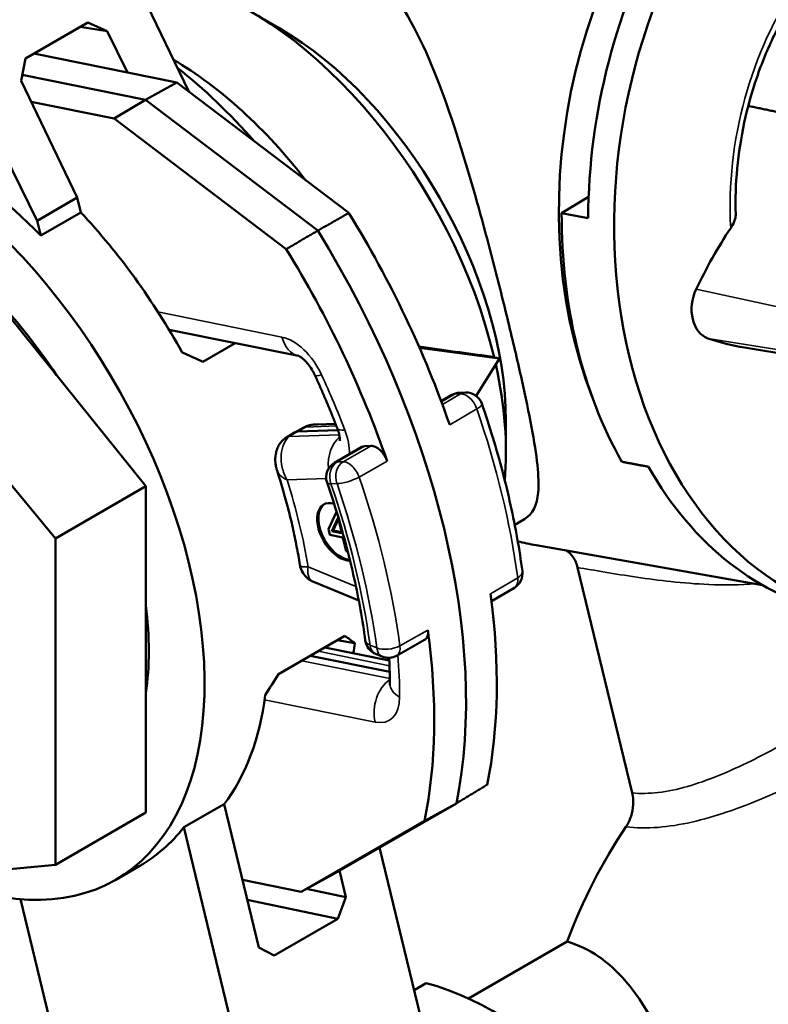
# Model space of a CAD drawing. Units: inches. Extents: x 1.5 to 49.5, y 0.7 to 64.5.
# Drawn here: x 30.4 to 31.8, y 50.5 to 52.3 of the extents above; entities that cross this region are included whole.
import ezdxf

# ---------------------------------------------------------------- set-up
doc = ezdxf.new("R2010")
doc.units = ezdxf.units.IN
doc.header["$LTSCALE"] = 6
doc.header["$MEASUREMENT"] = 0
doc.layers.add('Visible (ANSI)', color=7, linetype='Continuous', lineweight=50)
doc.layers.add('Visible Narrow (ANSI)', color=7, linetype='Continuous', lineweight=35)

msp = doc.modelspace()

# ---------------------------------------------------------------- linework, layer by layer
at = {"layer": 'Visible (ANSI)'}
for p, q in [((30.72779, 52.17139), (30.60158, 52.43405)), ((30.89066, 52.2863), (30.84117, 52.31488)), ((30.43257, 52.23125), (30.54518, 52.29626)), ((30.58035, 52.2802), (30.54518, 52.29626)), ((30.53143, 52.28832), (30.58035, 52.2802)), ((30.58035, 52.2802), (30.61694, 52.20591)), ((30.29623, 52.25776), (30.4538, 51.9379)), ((30.44789, 52.24009), (30.70605, 52.1879)), ((30.43257, 52.23125), (30.42503, 52.19053)), ((30.52631, 51.97976), (30.42503, 52.19053)), ((30.6494, 52.15645), (30.42705, 52.20141)), ((30.70605, 52.1879), (30.6494, 52.15645)), ((31.0169, 51.952), (30.70605, 52.1879)), ((30.59291, 52.12258), (30.44313, 52.15286)), ((30.6494, 52.15645), (30.59291, 52.12258)), ((30.96077, 51.92015), (30.6494, 52.15645)), ((30.59291, 52.12258), (30.90376, 51.88668)), ((30.4538, 51.9379), (30.52631, 51.97976)), ((30.53274, 51.95319), (30.52631, 51.97976)), ((31.40141, 51.95184), (31.45015, 51.98092)), ((30.4538, 51.9379), (30.46023, 51.91133)), ((30.53274, 51.95319), (30.46023, 51.91133)), ((31.40141, 51.95184), (31.44938, 51.94286)), ((30.65025, 51.45825), (30.30445, 51.88843)), ((30.48684, 51.36391), (30.13501, 51.7906)), ((30.69224, 51.74104), (30.92626, 51.69373)), ((30.81152, 51.71693), (30.7531, 51.6832)), ((31.14457, 51.7086), (31.28923, 51.689)), ((32.11254, 51.64696), (31.73163, 51.70895)), ((31.28923, 51.689), (31.24711, 51.62161)), ((31.28923, 51.689), (31.27304, 51.69275)), ((31.18368, 51.6122), (31.20303, 51.62337)), ((31.22779, 51.62777), (31.21693, 51.62737)), ((30.93419, 51.56399), (30.91912, 51.55572)), ((30.99284, 51.5714), (30.96029, 51.57021)), ((31.30079, 51.57595), (31.30079, 51.5188)), ((30.90406, 51.5466), (30.91875, 51.55551)), ((30.99731, 51.5597), (30.92398, 51.55701)), ((31.0404, 51.52947), (30.9909, 51.5009)), ((31.04544, 51.53087), (31.05705, 51.5313)), ((30.48684, 51.36391), (30.65025, 51.45825)), ((30.65025, 50.86899), (30.65025, 51.45825)), ((30.99474, 51.41241), (30.97996, 51.38065)), ((30.98621, 51.3771), (30.99748, 51.40165)), ((30.99801, 51.39943), (30.98833, 51.37833)), ((30.99748, 51.40165), (31.0043, 51.37344)), ((31.31658, 51.38891), (31.33411, 51.39903)), ((30.97996, 51.38065), (30.98243, 51.37046)), ((30.98243, 51.37046), (31.00619, 51.36566)), ((30.98833, 51.37833), (30.98621, 51.3771)), ((31.0043, 51.37344), (30.98621, 51.3771)), ((30.98833, 51.37833), (31.00388, 51.37518)), ((30.48684, 50.77465), (30.48684, 51.36391)), ((31.00619, 51.36566), (31.01219, 51.34085)), ((31.76404, 51.27983), (31.35508, 51.35173)), ((31.01219, 51.34085), (31.0151, 51.34026)), ((31.43011, 51.31169), (31.52869, 50.90445)), ((30.95162, 51.28663), (31.03486, 51.25208)), ((31.31607, 51.27517), (31.27475, 51.25059)), ((30.88973, 51.1188), (31.00976, 51.1881)), ((30.996, 51.18016), (31.02791, 51.17486)), ((31.15385, 51.18066), (31.10327, 51.15231)), ((31.09003, 51.14343), (30.97326, 51.16703)), ((31.06493, 51.15582), (31.0771, 51.15077)), ((31.09079, 51.12285), (30.94707, 51.15191)), ((30.48684, 50.77465), (30.65025, 50.86899)), ((30.719, 50.8423), (30.79151, 50.88416)), ((30.85414, 50.62546), (30.79151, 50.88416)), ((30.98808, 50.75729), (31.21122, 50.88553)), ((31.15374, 50.85396), (30.93099, 50.72593)), ((30.719, 50.8423), (30.89725, 50.10595)), ((31.18203, 50.35295), (31.07242, 50.80576)), ((30.03719, 50.73072), (30.48684, 50.77465)), ((30.59581, 50.74761), (30.63904, 50.77257)), ((30.99987, 50.76406), (31.01144, 50.71628)), ((30.82461, 50.74744), (30.93099, 50.72593)), ((30.93099, 50.72593), (30.98808, 50.75729)), ((31.01144, 50.71628), (30.94052, 50.73117)), ((30.42358, 50.71257), (30.51487, 50.33543)), ((30.83337, 50.71126), (30.99677, 50.67695)), ((30.99677, 50.67695), (31.01144, 50.71628)), ((30.99677, 50.67695), (30.88191, 50.61063)), ((30.85414, 50.62546), (30.88191, 50.61063)), ((31.41125, 50.63581), (31.23311, 50.53296)), ((31.15648, 50.56082), (31.13475, 50.54828))]:
    msp.add_line(p, q, dxfattribs=at)
for centre, start, end in [((31.21803, 51.59739), 92.09694, 120), ((31.22888, 51.59779), 19.04253, 92.09694), ((31.0059, 51.47492), 120, 199.02748), ((31.30074, 51.30095), 300.74471, 7.64582), ((31.07643, 51.18353), 187.66392, 247.45824), ((31.0886, 51.17848), 247.45824, 299.26983)]:
    msp.add_arc(centre, 0.03, start, end, dxfattribs=at)
for centre, major_axis, ratio, start_param, end_param in [((31.98989, 52.05421), (0.1589, 0.78601), 0.7275038, 0.7459613, 2.2982588), ((32.05629, 52.04085), (0.15826, 0.81102), 0.7224495, 1.1364324, 1.8307837), ((32.10664, 52.03061), (-0.16348, -0.80864), 0.7275038, 4.2827854, 6.28351), ((30.84117, 51.78416), (0.325, -0.56292), 0.5773503, 1.0918802, 2.6241835), ((30.89066, 51.81274), (0.29, -0.50229), 0.5773503, 0.7853982, 2.3561945), ((30.69621, 51.70047), (0.325, -0.56292), 0.5773503, 1.8005459, 2.3475816), ((30.60782, 51.64944), (0.3875, -0.67117), 0.5773503, 1.9058749, 2.1739861), ((30.20831, 51.41878), (-0.3875, 0.67117), 0.5773503, 2.4721525, 6.7354039), ((30.2472, 51.44123), (-0.39416, 0.66731), 0.590011, 5.1048558, 5.8060901), ((30.33205, 51.49022), (-0.38112, 0.67484), 0.5646169, 4.7048045, 5.116075), ((30.47206, 51.57105), (0.5743, -0.99472), 0.5773503, 1.2472681, 1.6208662), ((32.00922, 52.05037), (0.15849, 0.81222), 0.7224495, 1.8312641, 2.4420688), ((30.41549, 51.53839), (-0.575, 0.99593), 0.5773503, 3.7194793, 4.7628209), ((32.1013, 51.47201), (0.14862, 0.73513), 0.7275038, 1.061579, 1.2382881), ((30.35892, 51.50573), (-0.5743, 0.99472), 0.5773503, 4.3888607, 4.7624589), ((31.68238, 51.78566), (-0.01238, -0.06126), 0.7275038, 4.3798808, 6.1864146), ((30.20831, 51.41878), (0.31625, -0.54776), 0.5773503, 1.678445, 1.9867464), ((31.86534, 52.44679), (-0.14862, -0.73513), 0.7275038, 6.1864146, 6.3109549), ((30.85196, 51.79039), (1.02827, -0.15616), 0.0351861, 5.0053746, 5.139635), ((30.58308, 51.63515), (0.87437, -0.38671), 0.119111, 1.4279961, 1.4710767), ((30.84117, 51.78416), (0.325, -0.56292), 0.5773503, 0.6889689, 1.0692649), ((30.93394, 51.52963), (-0.015, 0.02598), 0.5773503, 5.9864793, 6.2955282), ((31.0554, 51.50349), (-0.015, 0.02598), 0.5773503, 5.9864793, 6.2831853), ((32.05629, 52.04085), (0.15826, 0.81102), 0.7224495, 2.4425492, 3.1369005), ((30.99995, 51.37614), (0.02849, -0.04934), 0.5773503, 2.6003424, 5.9941797), ((31.00207, 51.37736), (0.02849, -0.04934), 0.5773503, 3.1788334, 5.9269747), ((31.50569, 52.1521), (-0.16139, -0.79833), 0.7275038, 6.2448241, 6.3016947), ((30.47206, 51.57105), (0.5743, -0.99472), 0.5773503, 0.5782486, 0.9518468), ((30.20831, 51.41878), (0.31625, -0.54776), 0.5773503, 0.6312475, 0.9395488), ((30.35892, 51.50573), (-0.5743, 0.99472), 0.5773503, 3.7198413, 4.0934394), ((30.22598, 51.42898), (-0.89639, 0.37165), 0.1480237, 3.66984, 3.7129206), ((30.47701, 51.57391), (0.39416, -0.66731), 0.590011, 0.6036995, 0.6354097), ((30.58308, 51.63515), (0.41677, 1.00376), 0.4691349, 4.3323967, 4.3754773), ((30.33205, 51.49022), (-0.38112, 0.67484), 0.5646169, 3.3769511, 3.7882216), ((30.2472, 51.44123), (-0.39416, 0.66731), 0.590011, 3.1357364, 3.3657319), ((31.94271, 50.34672), (-0.16139, -0.79833), 0.7275038, 4.1955834, 4.4919998), ((31.27818, 49.97878), (0.325, -0.56292), 0.5773503, 1.2410492, 2.6241835)]:
    msp.add_ellipse(centre, major_axis=major_axis, ratio=ratio, start_param=start_param, end_param=end_param, dxfattribs=at)
for points, knots in [([(31.3341, 51.39906), (31.34987, 51.40827), (31.35691, 51.42456), (31.36125, 51.47388), (31.3567, 51.5133), (31.34227, 51.59081), (31.33623, 51.61965), (31.32242, 51.68164), (31.31465, 51.71479), (31.29822, 51.78267), (31.28917, 51.81898), (31.26988, 51.89372), (31.25965, 51.93214), (31.2277, 52.04624), (31.20464, 52.12086), (31.15631, 52.24738), (31.12761, 52.30869), (31.07351, 52.37889), (31.05354, 52.39875), (31.01366, 52.4261), (30.99453, 52.43527), (30.97424, 52.44119)], [5.3838993, 5.3838993, 5.3838993, 5.3838993, 5.8710714, 5.8710714, 6.4441163, 6.4441163, 6.7306388, 6.7306388, 7.0171613, 7.0171613, 7.3036838, 7.3036838, 7.5902063, 7.5902063, 8.1632512, 8.1632512, 8.7430287, 8.7430287, 9.0329174, 9.0329174, 9.2649995, 9.2649995, 9.2649995, 9.2649995]), ([(31.71579, 51.94934), (31.71504, 51.97673), (31.71597, 52.00452), (31.72119, 52.06015), (31.72547, 52.08798), (31.73728, 52.1429), (31.7448, 52.16999), (31.76287, 52.22269), (31.77342, 52.24829), (31.79723, 52.2973), (31.81049, 52.32071), (31.82491, 52.3427)], [1.83427861, 1.83427861, 1.83427861, 1.83427861, 1.99637105, 1.99637105, 2.1584635, 2.1584635, 2.32055594, 2.32055594, 2.48264839, 2.48264839, 2.64474083, 2.64474083, 2.64474083, 2.64474083]), ([(31.71579, 51.94934), (31.71584, 51.94745), (31.71562, 51.94542), (31.71425, 51.93901), (31.71237, 51.93436), (31.70889, 51.92808), (31.70788, 51.92643), (31.70679, 51.92479)], [0.207275108, 0.207275108, 0.207275108, 0.207275108, 0.229015021, 0.229015021, 0.273607206, 0.273607206, 0.289464706, 0.289464706, 0.289464706, 0.289464706]), ([(30.92612, 51.69378), (30.92612, 51.69378), (30.92627, 51.69373), (30.92705, 51.6934), (30.92801, 51.69292), (30.93054, 51.69133), (30.93213, 51.69018), (30.93577, 51.68713), (30.93783, 51.68517), (30.94219, 51.68044), (30.94448, 51.67762), (30.94896, 51.67133), (30.95112, 51.66784), (30.95396, 51.66253), (30.95484, 51.66077), (30.95564, 51.65902)], [4.8115886, 4.8115886, 4.8115886, 4.8115886, 4.9012703, 4.9012703, 5.072791, 5.072791, 5.2498054, 5.2498054, 5.4413262, 5.4413262, 5.6487726, 5.6487726, 5.8674804, 5.8674804, 5.9741669, 5.9741669, 5.9741669, 5.9741669]), ([(30.95564, 51.65902), (30.95856, 51.65264), (30.96144, 51.64625), (30.96711, 51.63346), (30.9699, 51.62706), (30.97539, 51.61424), (30.9781, 51.60782), (30.98341, 51.59498), (30.98603, 51.58855), (30.99117, 51.57569), (30.9937, 51.56925), (30.99618, 51.56282)], [5.97416687, 5.97416687, 5.97416687, 5.97416687, 5.99487742, 5.99487742, 6.01558797, 6.01558797, 6.03629852, 6.03629852, 6.05700907, 6.05700907, 6.07771961, 6.07771961, 6.07771961, 6.07771961]), ([(31.33047, 51.30494), (31.32783, 51.32459), (31.32473, 51.34439), (31.31763, 51.38425), (31.31362, 51.40431), (31.30471, 51.44463), (31.29981, 51.46488), (31.28912, 51.50551), (31.28334, 51.52589), (31.27093, 51.56671), (31.26429, 51.58714), (31.25724, 51.60758)], [6.1355042, 6.1355042, 6.1355042, 6.1355042, 6.19457664, 6.19457664, 6.25364909, 6.25364909, 6.31272153, 6.31272153, 6.37179397, 6.37179397, 6.43086642, 6.43086642, 6.43086642, 6.43086642]), ([(30.93419, 51.56399), (30.93735, 51.56573), (30.94082, 51.56712), (30.94646, 51.56867), (30.9486, 51.56911), (30.95228, 51.56965), (30.95382, 51.56982), (30.95577, 51.56997), (30.95619, 51.57), (30.95685, 51.57004), (30.95711, 51.57006), (30.95758, 51.57008), (30.95781, 51.57009), (30.95809, 51.57011), (30.95817, 51.57011), (30.95836, 51.57012), (30.95845, 51.57013), (30.95859, 51.57013), (30.95866, 51.57014), (30.95881, 51.57014), (30.95888, 51.57015), (30.95913, 51.57016), (30.95932, 51.57017), (30.95969, 51.57019), (30.95988, 51.5702), (30.96014, 51.57021), (30.96022, 51.57021), (30.96029, 51.57021)], [0, 0, 0, 0, 0.028345998, 0.028345998, 0.045197048, 0.045197048, 0.056962704, 0.056962704, 0.060125207, 0.060125207, 0.062091438, 0.062091438, 0.063950819, 0.063950819, 0.064805032, 0.064805032, 0.066223102, 0.066223102, 0.067200708, 0.067200708, 0.067912343, 0.067912343, 0.069354633, 0.069354633, 0.070764918, 0.070764918, 0.071348791, 0.071348791, 0.071348791, 0.071348791]), ([(30.99618, 51.56282), (30.99751, 51.55936), (30.99853, 51.55601), (30.9999, 51.55021), (31.00029, 51.54771), (31.00063, 51.54384), (31.00062, 51.5424), (31.00051, 51.54082), (31.00044, 51.54045), (31.00044, 51.54045)], [6.07771961, 6.07771961, 6.07771961, 6.07771961, 6.29185498, 6.29185498, 6.4906011, 6.4906011, 6.6720818, 6.6720818, 6.8123042, 6.8123042, 6.8123042, 6.8123042]), ([(30.8872, 51.48702), (30.88698, 51.48772), (30.88675, 51.48847), (30.88622, 51.49032), (30.88594, 51.49142), (30.88506, 51.49515), (30.88462, 51.49778), (30.88384, 51.50569), (30.88399, 51.51113), (30.88543, 51.51961), (30.88624, 51.52276), (30.88835, 51.52854), (30.8896, 51.53121), (30.89371, 51.53797), (30.8972, 51.54181), (30.90216, 51.54539), (30.9031, 51.54601), (30.90406, 51.5466)], [0, 0, 0, 0, 0.0060064, 0.0060064, 0.01493865, 0.01493865, 0.03672012, 0.03672012, 0.07930811, 0.07930811, 0.10472761, 0.10472761, 0.12768406, 0.12768406, 0.16667639, 0.16667639, 0.17547553, 0.17547553, 0.17547553, 0.17547553]), ([(31.05705, 51.5313), (31.05949, 51.53138), (31.06216, 51.53078), (31.06766, 51.52823), (31.07044, 51.52632), (31.07573, 51.52144), (31.0782, 51.51852), (31.08153, 51.51349), (31.0826, 51.51162), (31.08451, 51.50779), (31.08533, 51.50583), (31.086, 51.50387)], [0, 0, 0, 0, 0.02977592, 0.02977592, 0.05954949, 0.05954949, 0.08931835, 0.08931835, 0.10568898, 0.10568898, 0.12205944, 0.12205944, 0.12205944, 0.12205944]), ([(30.8872, 51.48702), (30.89096, 51.47544), (30.89452, 51.46387), (30.90124, 51.4408), (30.9044, 51.4293), (30.91032, 51.40639), (30.91308, 51.39499), (30.91818, 51.37229), (30.92052, 51.36101), (30.9248, 51.33859), (30.92673, 51.32746), (30.92845, 51.31642)], [6.16570768, 6.16570768, 6.16570768, 6.16570768, 6.21296256, 6.21296256, 6.26021745, 6.26021745, 6.30747234, 6.30747234, 6.35472723, 6.35472723, 6.40198211, 6.40198211, 6.40198211, 6.40198211]), ([(30.97754, 51.46513), (30.98422, 51.44576), (30.9905, 51.4264), (31.00225, 51.38776), (31.00771, 51.36848), (31.0178, 51.33008), (31.02243, 51.31096), (31.03084, 51.27294), (31.03462, 51.25405), (31.04131, 51.21655), (31.04422, 51.19795), (31.0467, 51.17953)], [6.13592849, 6.13592849, 6.13592849, 6.13592849, 6.19483122, 6.19483122, 6.25373394, 6.25373394, 6.31263667, 6.31263667, 6.3715394, 6.3715394, 6.43044212, 6.43044212, 6.43044212, 6.43044212]), ([(31.40957, 51.34215), (31.40978, 51.34203), (31.40999, 51.3419), (31.41469, 51.33901), (31.41867, 51.33515), (31.42564, 51.32507), (31.42841, 51.31872), (31.43011, 51.31169)], [-0.11546364, -0.11546364, -0.11546364, -0.11546364, -0.11295881, -0.11295881, -0.05938313, -0.05938313, 0, 0, 0, 0]), ([(30.95162, 51.28663), (30.9514, 51.28672), (30.95117, 51.28682), (30.95074, 51.28701), (30.95054, 51.2871), (30.95, 51.28734), (30.94967, 51.2875), (30.94866, 51.28798), (30.94795, 51.28834), (30.94662, 51.28908), (30.94599, 51.28946), (30.94374, 51.29093), (30.94222, 51.29215), (30.93827, 51.29584), (30.93605, 51.29857), (30.9319, 51.30502), (30.93011, 51.30896), (30.929, 51.31352), (30.92888, 51.3141), (30.92865, 51.31524), (30.92854, 51.31582), (30.92845, 51.31642)], [0, 0, 0, 0, 0.0018437, 0.0018437, 0.00358262, 0.00358262, 0.00657122, 0.00657122, 0.01245631, 0.01245631, 0.0181474, 0.0181474, 0.03304762, 0.03304762, 0.05951578, 0.05951578, 0.09190182, 0.09190182, 0.09655725, 0.09655725, 0.10121865, 0.10121865, 0.10121865, 0.10121865]), ([(31.15988, 51.19868), (31.16034, 51.19527), (31.16026, 51.1921), (31.15904, 51.18658), (31.15791, 51.18429), (31.15558, 51.18181), (31.15476, 51.18117), (31.15385, 51.18066)], [0, 0, 0, 0, 0.02976282, 0.02976282, 0.059527762, 0.059527762, 0.073316593, 0.073316593, 0.073316593, 0.073316593]), ([(31.08978, 51.1485), (31.09001, 51.14423), (31.0902, 51.13998), (31.09059, 51.12997), (31.09077, 51.12424), (31.09102, 51.11283), (31.0911, 51.10716), (31.09112, 51.10153)], [0.252382882, 0.252382882, 0.252382882, 0.252382882, 0.267597338, 0.267597338, 0.288307886, 0.288307886, 0.309018434, 0.309018434, 0.309018434, 0.309018434]), ([(31.09112, 51.10153), (31.09113, 51.10037), (31.09105, 51.09958), (31.09098, 51.09906), (31.09096, 51.09899), (31.09096, 51.09899)], [0.30901843, 0.30901843, 0.30901843, 0.30901843, 0.46465765, 0.46465765, 0.5291189, 0.5291189, 0.5291189, 0.5291189]), ([(31.52869, 50.90445), (31.53028, 50.89788), (31.53092, 50.89082), (31.53023, 50.87641), (31.52891, 50.86919), (31.52445, 50.8554), (31.52134, 50.84895), (31.51752, 50.84325)], [-0.16656271, -0.16656271, -0.16656271, -0.16656271, -0.1110655, -0.1110655, -0.05554108, -0.05554108, 0, 0, 0, 0]), ([(31.77112, 49.59368), (31.78688, 49.60289), (31.79392, 49.61918), (31.79827, 49.6685), (31.79372, 49.70792), (31.77929, 49.78543), (31.77324, 49.81427), (31.75943, 49.87626), (31.75167, 49.90941), (31.73523, 49.97729), (31.72618, 50.0136), (31.7069, 50.08834), (31.69666, 50.12676), (31.66472, 50.24086), (31.64166, 50.31548), (31.59333, 50.442), (31.56462, 50.50331), (31.51053, 50.57351), (31.49055, 50.59337), (31.45068, 50.62072), (31.43155, 50.62989), (31.41125, 50.63581)], [5.3838993, 5.3838993, 5.3838993, 5.3838993, 5.8710714, 5.8710714, 6.4441163, 6.4441163, 6.7306388, 6.7306388, 7.0171613, 7.0171613, 7.3036838, 7.3036838, 7.5902063, 7.5902063, 8.1632512, 8.1632512, 8.7430287, 8.7430287, 9.0329174, 9.0329174, 9.2649995, 9.2649995, 9.2649995, 9.2649995])]:
    msp.add_open_spline(points, degree=3, knots=knots, dxfattribs=at)
for points in [[(31.8848, 52.11472), (31.8119, 52.13008), (31.73853, 52.14552)], [(30.96077, 51.92015), (30.98884, 51.93608), (31.0169, 51.952)], [(30.90376, 51.88668), (30.93226, 51.90341), (30.96077, 51.92015)], [(31.21122, 50.88553), (31.23906, 50.90241), (31.26688, 50.91928)], [(31.15374, 50.85396), (31.18247, 50.86974), (31.21122, 50.88553)]]:
    msp.add_open_spline(points, degree=2, dxfattribs=at)
for points, weights in [([(30.69576, 51.74033), (30.69462, 51.73966), (30.69348, 51.73898)], [1.00000414172, 1.00000413558, 1.00000412658]), ([(31.55812, 51.49362), (31.53415, 51.49812), (31.51014, 51.50262)], [1.7049655355, 1.70400424539, 1.70304246943])]:
    msp.add_rational_spline(points, weights, degree=2, dxfattribs=at)
at = {"layer": 'Visible Narrow (ANSI)'}
for p, q in [((31.64429, 51.81417), (32.03155, 51.73097)), ((30.89614, 51.72796), (30.67213, 51.77325)), ((31.66575, 51.72555), (32.04795, 51.66324)), ((31.18415, 51.61096), (31.20807, 51.62477)), ((31.21892, 51.62516), (31.18603, 51.60589)), ((31.20807, 51.62477), (31.21892, 51.62516)), ((31.19914, 51.56919), (31.24824, 51.59795)), ((30.92398, 51.55701), (30.93898, 51.56527)), ((30.93898, 51.56527), (30.99444, 51.5673)), ((30.90922, 51.54808), (30.92398, 51.55701)), ((30.9996, 51.55139), (30.90922, 51.54808)), ((30.99594, 51.50229), (31.04544, 51.53087)), ((31.05705, 51.5313), (31.00679, 51.50269)), ((31.00679, 51.50269), (30.99594, 51.50229)), ((31.03537, 51.47505), (31.086, 51.50387)), ((30.9054, 51.46993), (30.97599, 51.47251)), ((30.98468, 51.46267), (30.99554, 51.46307)), ((31.02985, 51.27702), (30.94341, 51.3129)), ((31.32202, 51.29315), (31.27302, 51.264)), ((31.15988, 51.19868), (31.10915, 51.17025)), ((31.06739, 51.16623), (31.05522, 51.17128)), ((30.96155, 51.16027), (31.09043, 51.13421)), ((31.09104, 51.11089), (30.93178, 51.14308)), ((30.86462, 51.07266), (31.06455, 51.03224))]:
    msp.add_line(p, q, dxfattribs=at)
for centre, major_axis, ratio, start_param, end_param in [((32.10664, 52.03061), (-0.10735, -0.53098), 0.7275038, 4.1774237, 5.0568842), ((30.93857, 51.75246), (-0.01189, -0.05881), 0.7275038, 5.2831477, 6.2730869), ((30.91588, 51.6464), (-0.04518, 0.07825), 0.5773503, 4.5501685, 5.8119464), ((31.01019, 51.68399), (-0.05455, -0.02498), 0.1318723, 0, 0.6217233), ((30.35892, 51.50573), (-0.53018, 0.9183), 0.5773503, 4.4466158, 4.5501685), ((31.21803, 51.59739), (-0.015, 0.02598), 0.5773503, 5.9864793, 6.2831853), ((31.21803, 51.59739), (-0.0011, 0.02998), 0.7808196, 0, 0.3920694), ((31.22888, 51.59779), (-0.0011, 0.02998), 0.7808196, 0, 0.3920694), ((31.22888, 51.59779), (-0.01516, 0.02589), 0.5908944, 4.3851392, 5.9827832), ((31.22888, 51.59779), (0.02836, 0.00979), 0.2595983, 5.3706541, 6.2831853), ((30.52192, 51.59984), (0.57369, -0.99365), 0.5773503, 0.9518763, 1.2472385), ((31.05216, 51.58438), (-0.05599, -0.02157), 0.2144572, 0, 0.6324259), ((31.0267, 51.49731), (0.0022, -0.05996), 0.7808196, 3.6938356, 4.7981333), ((30.95428, 51.55527), (-0.04518, 0.07825), 0.5773503, 3.9030736, 4.4466158), ((31.0059, 51.47492), (-0.0011, 0.02998), 0.7808196, 0.3920694, 1.9628657), ((31.0059, 51.47492), (-0.015, 0.02598), 0.5773503, 5.9864793, 6.2831853), ((31.01675, 51.47531), (-0.0011, 0.02998), 0.7808196, 0.3920694, 1.9628657), ((31.01675, 51.47531), (-0.01484, 0.02607), 0.5636302, 4.3923609, 5.990005), ((31.01675, 51.47531), (-0.02836, -0.00979), 0.2595983, 0.6408119, 2.1941549), ((30.30905, 51.47694), (-0.57369, 0.99365), 0.5773503, 4.093469, 4.3888312), ((30.35892, 51.50573), (-0.42268, 0.7321), 0.5773503, 4.1380776, 4.3442226), ((31.0059, 51.47492), (-0.02836, -0.00978), 0.2599268, 0, 0.6408801), ((30.28821, 51.46491), (-0.55, 0.95263), 0.5773503, 4.0938933, 4.3884069), ((30.28821, 51.46491), (0.55869, -0.96768), 0.5773503, 0.9518763, 1.2472385), ((31.30074, 51.30095), (0.02973, 0.00399), 0.4736953, 5.4447751, 6.2831853), ((31.30074, 51.30095), (0.01534, -0.02578), 0.5886468, 0, 0.9442942), ((31.07643, 51.18353), (-0.02973, -0.004), 0.473413, 0, 0.7147833), ((31.07643, 51.18353), (-0.0115, -0.02771), 0.6520832, 5.4175184, 6.2831853), ((31.0886, 51.17848), (0.02973, 0.00399), 0.4736953, 3.8565255, 5.4098685), ((31.0886, 51.17848), (-0.0115, -0.02771), 0.6520832, 5.4175184, 6.2831853), ((31.0886, 51.17848), (0.01467, -0.02617), 0.5658777, 0, 0.9591572), ((30.35892, 51.50573), (-0.53018, 0.9183), 0.5773503, 3.9321316, 4.0183142), ((31.10697, 51.05674), (-0.01189, -0.05881), 0.7275038, 3.7792085, 5.2831477), ((31.15112, 51.1018), (-0.06, -0.00027), 0.5743746, 0, 0.7828409), ((31.0448, 51.11381), (0.04518, -0.07825), 0.5773503, 5.8119464, 7.0737243)]:
    msp.add_ellipse(centre, major_axis=major_axis, ratio=ratio, start_param=start_param, end_param=end_param, dxfattribs=at)
for points in [[(30.93419, 51.56399), (30.93561, 51.56477), (30.93723, 51.5652), (30.93898, 51.56527)], [(30.96029, 51.57021), (30.953, 51.56994), (30.94577, 51.56826), (30.93898, 51.56527)], [(30.90922, 51.54808), (30.90731, 51.54801), (30.90557, 51.54751), (30.90406, 51.5466)]]:
    msp.add_open_spline(points, degree=3, dxfattribs=at)
for points, knots in [([(30.90922, 51.54808), (30.90527, 51.54484), (30.90185, 51.54022), (30.89678, 51.52891), (30.89514, 51.52222), (30.89411, 51.50778), (30.89473, 51.50003), (30.89833, 51.48461), (30.90132, 51.47696), (30.9054, 51.46993)], [0, 0, 0, 0, 0.406396, 0.406396, 0.8127921, 0.8127921, 1.2191881, 1.2191881, 1.6255842, 1.6255842, 1.6255842, 1.6255842]), ([(30.9054, 51.46993), (30.89968, 51.47248), (30.89505, 51.4756), (30.88966, 51.48161), (30.88812, 51.48423), (30.88721, 51.48703)], [0, 0, 0, 0, 0.38843232, 0.38843232, 0.64607898, 0.64607898, 0.64607898, 0.64607898]), ([(30.92845, 51.31642), (30.92864, 51.31525), (30.92981, 51.31427), (30.93446, 51.31281), (30.9384, 51.31251), (30.94341, 51.3129)], [0.8484844, 0.8484844, 0.8484844, 0.8484844, 1.16529696, 1.16529696, 1.55372928, 1.55372928, 1.55372928, 1.55372928]), ([(30.94341, 51.3129), (30.9425, 51.30687), (30.94266, 51.30147), (30.94488, 51.29283), (30.94693, 51.28958), (30.95027, 51.28728), (30.95093, 51.28692), (30.95162, 51.28663)], [0, 0, 0, 0, 0.40639604, 0.40639604, 0.81279209, 0.81279209, 0.90592639, 0.90592639, 0.90592639, 0.90592639]), ([(31.43011, 51.31169), (31.44528, 51.30907), (31.46186, 51.3062), (31.51583, 51.29718), (31.55658, 51.29075), (31.59864, 51.28622), (31.62118, 51.28379), (31.64412, 51.28192), (31.69547, 51.27973), (31.72389, 51.27992), (31.75149, 51.28204)], [-4.7093991, -4.7093991, -4.7093991, -4.7093991, -4.5255997, -4.5255997, -4.1465829, -4.1465829, -4.1465829, -3.9434919, -3.9434919, -3.6916139, -3.6916139, -3.6916139, -3.6916139]), ([(31.91842, 51.05908), (31.89381, 51.0448), (31.86757, 51.02955), (31.80905, 50.99648), (31.77651, 50.97867), (31.72382, 50.95267), (31.70359, 50.94338), (31.6836, 50.93527), (31.64629, 50.92013), (31.60976, 50.90914), (31.5594, 50.90324), (31.54358, 50.90295), (31.52869, 50.90445)], [-9.56273, -9.56273, -9.56273, -9.56273, -9.2858824, -9.2858824, -8.9609369, -8.9609369, -8.7578459, -8.7578459, -8.7578459, -8.3788291, -8.3788291, -8.1950297, -8.1950297, -8.1950297, -8.1950297]), ([(31.51752, 50.84325), (31.53581, 50.84095), (31.55527, 50.84066), (31.61498, 50.84527), (31.65731, 50.85542), (31.70027, 50.86997), (31.72329, 50.87777), (31.74652, 50.88681), (31.80677, 50.91242), (31.84374, 50.93026), (31.92092, 50.96972), (31.96063, 50.99146), (31.99568, 51.0113)], [8.1844965, 8.1844965, 8.1844965, 8.1844965, 8.3788291, 8.3788291, 8.7578459, 8.7578459, 8.7578459, 8.9609369, 8.9609369, 9.2858824, 9.2858824, 9.6650387, 9.6650387, 9.6650387, 9.6650387])]:
    msp.add_open_spline(points, degree=3, knots=knots, dxfattribs=at)

doc.saveas('drawing.dxf')
